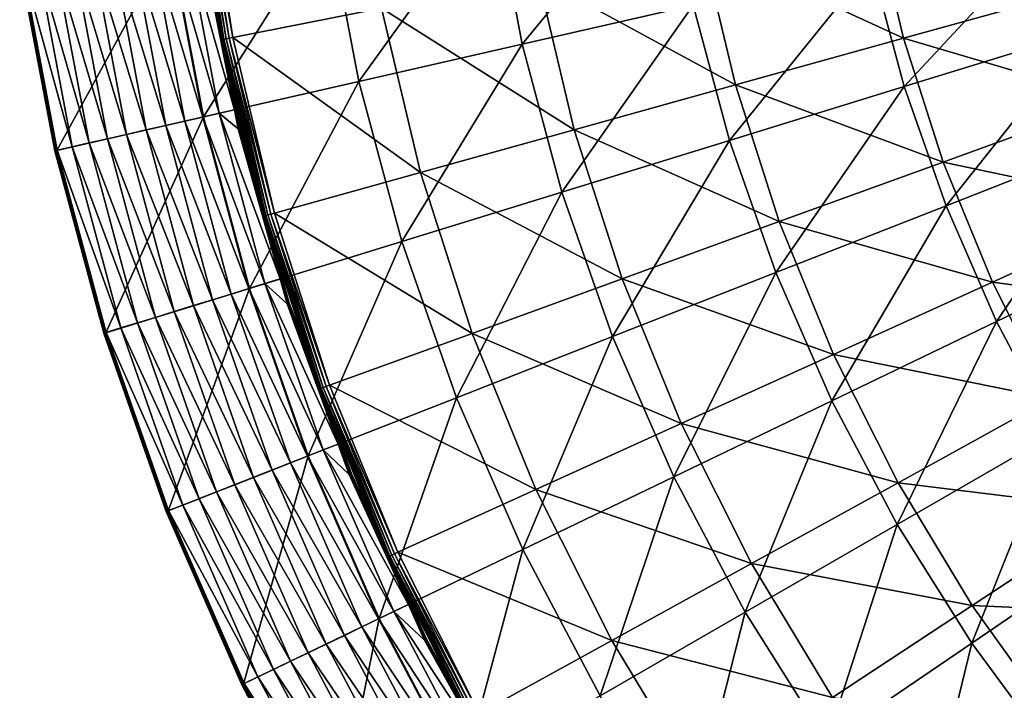
# Model space of a CAD drawing. Extents: x -60 to 60, y -150 to 0.
# Drawn here: x -59 to -36, y -117 to -101 of the extents above; entities that cross this region are included whole.
import ezdxf

# ---------------------------------------------------------------- set-up
doc = ezdxf.new("R2010")
doc.units = 0
doc.layers.add('L5', color=7, linetype='CONTINUOUS')

msp = doc.modelspace()

# ---------------------------------------------------------------- linework, layer by layer
at = {"layer": 'L5', "color": 255}
for points in [[(-55.12055, -96.94267, 38.73054), (-55.13443, -96.94429, 38.87296), (-54.45554, -101.1947, 38.73054)], [(-55.13443, -96.94429, 38.87296), (-54.46925, -101.1974, 38.87296), (-54.45554, -101.1947, 38.73054)], [(-54.85732, -99.07953, 39.42334), (-54.46925, -101.1974, 38.87296), (-55.13443, -96.94429, 38.87296)], [(-55.12055, -96.94267, 38.73054), (-54.42203, -101.1881, 38.59158), (-55.08663, -96.93871, 38.59158)], [(-54.45554, -101.1947, 38.73054), (-54.42203, -101.1881, 38.59158), (-55.12055, -96.94267, 38.73054)], [(-55.08663, -96.93871, 38.59158), (-54.36939, -101.1778, 38.45891), (-55.03335, -96.93248, 38.45891)], [(-54.42203, -101.1881, 38.59158), (-54.36939, -101.1778, 38.45891), (-55.08663, -96.93871, 38.59158)], [(-55.03335, -96.93248, 38.45891), (-54.29871, -101.1639, 38.33526), (-54.9618, -96.92411, 38.33526)], [(-54.36939, -101.1778, 38.45891), (-54.29871, -101.1639, 38.33526), (-55.03335, -96.93248, 38.45891)], [(-54.9618, -96.92411, 38.33526), (-54.21144, -101.1468, 38.22315), (-54.87347, -96.91379, 38.22315)], [(-54.29871, -101.1639, 38.33526), (-54.21144, -101.1468, 38.22315), (-54.9618, -96.92411, 38.33526)], [(-54.87347, -96.91379, 38.22315), (-54.21144, -101.1468, 38.22315), (-50.68634, -100.4545, 34.50987)], [(-43.91117, -97.11854, 24.6183), (-47.34944, -101.3072, 27.98819), (-48.02466, -97.73856, 27.98819)], [(-43.29378, -100.3815, 24.6183), (-47.34944, -101.3072, 27.98819), (-43.91117, -97.11854, 24.6183)], [(-48.02466, -97.73856, 27.98819), (-51.22346, -102.1914, 31.57587), (-51.95393, -98.3308, 31.57587)], [(-47.34944, -101.3072, 27.98819), (-51.22346, -102.1914, 31.57587), (-48.02466, -97.73856, 27.98819)], [(-39.02253, -98.16378, 24.58499), (-43.08116, -98.96086, 27.68116), (-38.3113, -101.1647, 24.58499)], [(-39.02253, -98.16378, 24.58499), (-38.3113, -101.1647, 24.58499), (-34.17389, -100.013, 21.71281)], [(-51.95393, -98.3308, 31.57587), (-54.90474, -103.0317, 35.37108), (-55.68771, -98.89357, 35.37108)], [(-51.22346, -102.1914, 31.57587), (-54.90474, -103.0317, 35.37108), (-51.95393, -98.3308, 31.57587)], [(-34.68454, -98.41652, 18.56991), (-38.2925, -102.3117, 21.47588), (-39.06811, -99.41704, 21.47588)], [(-33.99595, -100.9864, 18.56991), (-38.2925, -102.3117, 21.47588), (-34.68454, -98.41652, 18.56991)], [(-55.68771, -98.89357, 35.37108), (-58.38273, -103.8255, 39.36291), (-59.21529, -99.42527, 39.36291)], [(-54.90474, -103.0317, 35.37108), (-58.38273, -103.8255, 39.36291), (-55.68771, -98.89357, 35.37108)], [(-56.59348, -99.03009, 40.4526), (-55.34707, -103.1326, 40.33072), (-56.13635, -98.9612, 40.33072)], [(-56.13635, -98.9612, 40.33072), (-54.92097, -103.0354, 40.13694), (-55.70417, -98.89605, 40.13694)], [(-56.13635, -98.9612, 40.33072), (-55.34707, -103.1326, 40.33072), (-54.92097, -103.0354, 40.13694)], [(-55.70417, -98.89605, 40.13694), (-54.53029, -102.9462, 39.8762), (-55.30791, -98.83633, 39.8762)], [(-55.70417, -98.89605, 40.13694), (-54.92097, -103.0354, 40.13694), (-54.53029, -102.9462, 39.8762)], [(-55.30791, -98.83633, 39.8762), (-54.53029, -102.9462, 39.8762), (-54.16925, -102.8643, 39.55511)], [(-55.30791, -98.83633, 39.8762), (-54.16925, -102.8643, 39.55511), (-54.9109, -99.08791, 39.55511)], [(-43.08116, -98.96086, 27.68116), (-46.97276, -99.72515, 30.99256), (-42.29596, -102.2739, 27.68116)], [(-43.08116, -98.96086, 27.68116), (-42.29596, -102.2739, 27.68116), (-38.3113, -101.1647, 24.58499)], [(-57.9971, -99.24166, 40.36548), (-56.72687, -103.4475, 40.47021), (-57.53582, -99.17213, 40.47021)], [(-57.53582, -99.17213, 40.47021), (-56.26164, -103.3414, 40.49949), (-57.06396, -99.10101, 40.49949)], [(-57.53582, -99.17213, 40.47021), (-56.72687, -103.4475, 40.47021), (-56.26164, -103.3414, 40.49949)], [(-57.06396, -99.10101, 40.49949), (-55.79778, -103.2355, 40.4526), (-56.59348, -99.03009, 40.4526)], [(-57.06396, -99.10101, 40.49949), (-56.26164, -103.3414, 40.49949), (-55.79778, -103.2355, 40.4526)], [(-56.59348, -99.03009, 40.4526), (-55.79778, -103.2355, 40.4526), (-55.34707, -103.1326, 40.33072)], [(-54.9109, -99.08791, 39.55511), (-54.16925, -102.8643, 39.55511), (-54.89278, -99.08508, 39.53251)], [(-54.87809, -99.08278, 39.50748), (-54.89278, -99.08508, 39.53251), (-54.04796, -103.3096, 39.50748)], [(-54.89278, -99.08508, 39.53251), (-54.16925, -102.8643, 39.55511), (-54.06243, -103.313, 39.53251)], [(-54.89278, -99.08508, 39.53251), (-54.06243, -103.313, 39.53251), (-54.04796, -103.3096, 39.50748)], [(-54.86714, -99.08106, 39.48056), (-54.87809, -99.08278, 39.50748), (-54.03718, -103.307, 39.48056)], [(-54.87809, -99.08278, 39.50748), (-54.04796, -103.3096, 39.50748), (-54.03718, -103.307, 39.48056)], [(-54.86017, -99.07997, 39.45231), (-54.86714, -99.08106, 39.48056), (-54.03032, -103.3054, 39.45231)], [(-54.86714, -99.08106, 39.48056), (-54.03718, -103.307, 39.48056), (-54.03032, -103.3054, 39.45231)], [(-54.1585, -102.6378, 39.42334), (-54.85732, -99.07953, 39.42334), (-54.86017, -99.07997, 39.45231)], [(-54.86017, -99.07997, 39.45231), (-54.03032, -103.3054, 39.45231), (-54.1585, -102.6378, 39.42334)], [(-54.1585, -102.6378, 39.42334), (-54.46925, -101.1974, 38.87296), (-54.85732, -99.07953, 39.42334)], [(-59.26198, -99.4323, 39.48445), (-59.258, -99.43171, 39.45153), (-58.42876, -103.836, 39.48445)], [(-59.26052, -99.43209, 39.51759), (-59.26198, -99.4323, 39.48445), (-58.42732, -103.8357, 39.51759)], [(-58.42732, -103.8357, 39.51759), (-59.26198, -99.4323, 39.48445), (-58.42876, -103.836, 39.48445)], [(-59.25366, -99.43105, 39.55002), (-59.26052, -99.43209, 39.51759), (-58.42056, -103.8341, 39.55002)], [(-58.42056, -103.8341, 39.55002), (-59.26052, -99.43209, 39.51759), (-58.42732, -103.8357, 39.51759)], [(-59.258, -99.43171, 39.45153), (-59.2487, -99.43031, 39.41973), (-58.42484, -103.8351, 39.45153)], [(-58.42876, -103.836, 39.48445), (-59.258, -99.43171, 39.45153), (-58.42484, -103.8351, 39.45153)], [(-59.2416, -99.42923, 39.58086), (-59.25366, -99.43105, 39.55002), (-58.40867, -103.8314, 39.58086)], [(-58.40867, -103.8314, 39.58086), (-59.25366, -99.43105, 39.55002), (-58.42056, -103.8341, 39.55002)], [(-59.2487, -99.43031, 39.41973), (-59.23434, -99.42814, 39.38992), (-58.41567, -103.833, 39.41973)], [(-58.42484, -103.8351, 39.45153), (-59.2487, -99.43031, 39.41973), (-58.41567, -103.833, 39.41973)], [(-59.22467, -99.42668, 39.60926), (-59.2416, -99.42923, 39.58086), (-58.39197, -103.8276, 39.60926)], [(-58.39197, -103.8276, 39.60926), (-59.2416, -99.42923, 39.58086), (-58.40867, -103.8314, 39.58086)], [(-59.23434, -99.42814, 39.38992), (-59.21529, -99.42527, 39.36291), (-58.4015, -103.8298, 39.38992)], [(-58.41567, -103.833, 39.41973), (-59.23434, -99.42814, 39.38992), (-58.4015, -103.8298, 39.38992)], [(-59.20333, -99.42347, 39.63444), (-59.22467, -99.42668, 39.60926), (-58.37093, -103.8228, 39.63444)], [(-58.37093, -103.8228, 39.63444), (-59.22467, -99.42668, 39.60926), (-58.39197, -103.8276, 39.60926)], [(-58.4015, -103.8298, 39.38992), (-59.21529, -99.42527, 39.36291), (-58.38273, -103.8255, 39.36291)], [(-59.20333, -99.42347, 39.63444), (-58.01426, -103.7414, 39.94223), (-58.84157, -99.36894, 39.94223)], [(-59.20333, -99.42347, 39.63444), (-58.37093, -103.8228, 39.63444), (-58.01426, -103.7414, 39.94223)], [(-58.84157, -99.36894, 39.94223), (-57.61445, -103.6501, 40.18799), (-58.43606, -99.30782, 40.18799)], [(-58.84157, -99.36894, 39.94223), (-58.01426, -103.7414, 39.94223), (-57.61445, -103.6501, 40.18799)], [(-58.43606, -99.30782, 40.18799), (-57.18166, -103.5513, 40.36548), (-57.9971, -99.24166, 40.36548)], [(-58.43606, -99.30782, 40.18799), (-57.61445, -103.6501, 40.18799), (-57.18166, -103.5513, 40.36548)], [(-57.9971, -99.24166, 40.36548), (-57.18166, -103.5513, 40.36548), (-56.72687, -103.4475, 40.47021)], [(-39.06811, -99.41704, 21.47588), (-42.43428, -103.5892, 24.6183), (-43.29378, -100.3815, 24.6183)], [(-38.2925, -102.3117, 21.47588), (-42.43428, -103.5892, 24.6183), (-39.06811, -99.41704, 21.47588)], [(-46.97276, -99.72515, 30.99256), (-50.68634, -100.4545, 34.50987), (-46.11663, -103.3374, 30.99256)], [(-46.97276, -99.72515, 30.99256), (-46.11663, -103.3374, 30.99256), (-42.29596, -102.2739, 27.68116)], [(-34.17389, -100.013, 21.71281), (-38.3113, -101.1647, 24.58499), (-33.33395, -102.6326, 21.71281)], [(-50.68634, -100.4545, 34.50987), (-54.21144, -101.1468, 38.22315), (-49.76253, -104.3523, 34.50987)], [(-50.68634, -100.4545, 34.50987), (-49.76253, -104.3523, 34.50987), (-46.11663, -103.3374, 30.99256)], [(-43.29378, -100.3815, 24.6183), (-46.40942, -104.8154, 27.98819), (-47.34944, -101.3072, 27.98819)], [(-42.43428, -103.5892, 24.6183), (-46.40942, -104.8154, 27.98819), (-43.29378, -100.3815, 24.6183)], [(-33.99595, -100.9864, 18.56991), (-37.30274, -105.1402, 21.47588), (-38.2925, -102.3117, 21.47588)], [(-33.11725, -103.4976, 18.56991), (-37.30274, -105.1402, 21.47588), (-33.99595, -100.9864, 18.56991)], [(-54.45554, -101.1947, 38.73054), (-54.46925, -101.1974, 38.87296), (-54.12966, -102.6303, 38.87296)], [(-54.1585, -102.6378, 39.42334), (-54.12966, -102.6303, 38.87296), (-54.46925, -101.1974, 38.87296)], [(-54.45554, -101.1947, 38.73054), (-53.43013, -105.3733, 38.59158), (-54.42203, -101.1881, 38.59158)], [(-54.45554, -101.1947, 38.73054), (-54.12966, -102.6303, 38.87296), (-53.46303, -105.3824, 38.73054)], [(-53.46303, -105.3824, 38.73054), (-53.43013, -105.3733, 38.59158), (-54.45554, -101.1947, 38.73054)], [(-54.42203, -101.1881, 38.59158), (-53.37845, -105.3589, 38.45891), (-54.36939, -101.1778, 38.45891)], [(-53.43013, -105.3733, 38.59158), (-53.37845, -105.3589, 38.45891), (-54.42203, -101.1881, 38.59158)], [(-54.36939, -101.1778, 38.45891), (-53.30906, -105.3396, 38.33526), (-54.29871, -101.1639, 38.33526)], [(-53.37845, -105.3589, 38.45891), (-53.30906, -105.3396, 38.33526), (-54.36939, -101.1778, 38.45891)], [(-54.29871, -101.1639, 38.33526), (-53.22338, -105.3157, 38.22315), (-54.21144, -101.1468, 38.22315)], [(-53.30906, -105.3396, 38.33526), (-53.22338, -105.3157, 38.22315), (-54.29871, -101.1639, 38.33526)], [(-53.22338, -105.3157, 38.22315), (-49.76253, -104.3523, 34.50987), (-54.21144, -101.1468, 38.22315)], [(-38.3113, -101.1647, 24.58499), (-42.29596, -102.2739, 27.68116), (-37.36966, -104.1014, 24.58499)], [(-38.3113, -101.1647, 24.58499), (-37.36966, -104.1014, 24.58499), (-33.33395, -102.6326, 21.71281)], [(-47.34944, -101.3072, 27.98819), (-50.20653, -105.9867, 31.57587), (-51.22346, -102.1914, 31.57587)], [(-46.40942, -104.8154, 27.98819), (-50.20653, -105.9867, 31.57587), (-47.34944, -101.3072, 27.98819)], [(-51.22346, -102.1914, 31.57587), (-53.81472, -107.0996, 35.37108), (-54.90474, -103.0317, 35.37108)], [(-50.20653, -105.9867, 31.57587), (-53.81472, -107.0996, 35.37108), (-51.22346, -102.1914, 31.57587)], [(-42.29596, -102.2739, 27.68116), (-46.11663, -103.3374, 30.99256), (-41.25639, -105.5161, 27.68116)], [(-38.2925, -102.3117, 21.47588), (-41.33746, -106.7238, 24.6183), (-42.43428, -103.5892, 24.6183)], [(-42.29596, -102.2739, 27.68116), (-41.25639, -105.5161, 27.68116), (-37.36966, -104.1014, 24.58499)], [(-37.30274, -105.1402, 21.47588), (-41.33746, -106.7238, 24.6183), (-38.2925, -102.3117, 21.47588)], [(-53.47649, -105.3862, 38.87296), (-54.12966, -102.6303, 38.87296), (-54.1585, -102.6378, 39.42334)], [(-54.02752, -103.3048, 39.42334), (-53.47649, -105.3862, 38.87296), (-54.1585, -102.6378, 39.42334)], [(-54.1585, -102.6378, 39.42334), (-54.03032, -103.3054, 39.45231), (-54.02752, -103.3048, 39.42334)], [(-54.12966, -102.6303, 38.87296), (-53.47649, -105.3862, 38.87296), (-53.46303, -105.3824, 38.73054)], [(-33.33395, -102.6326, 21.71281), (-37.36966, -104.1014, 24.58499), (-32.29353, -105.1792, 21.71281)], [(-54.08029, -103.3173, 39.55511), (-54.16925, -102.8643, 39.55511), (-54.53029, -102.9462, 39.8762)], [(-54.16925, -102.8643, 39.55511), (-54.08029, -103.3173, 39.55511), (-54.06243, -103.313, 39.53251)], [(-54.90474, -103.0317, 35.37108), (-57.22366, -108.1512, 39.36291), (-58.38273, -103.8255, 39.36291)], [(-53.81472, -107.0996, 35.37108), (-57.22366, -108.1512, 39.36291), (-54.90474, -103.0317, 35.37108)], [(-55.79778, -103.2355, 40.4526), (-54.24828, -107.2334, 40.33072), (-55.34707, -103.1326, 40.33072)], [(-55.34707, -103.1326, 40.33072), (-53.83063, -107.1045, 40.13694), (-54.92097, -103.0354, 40.13694)], [(-55.34707, -103.1326, 40.33072), (-54.24828, -107.2334, 40.33072), (-53.83063, -107.1045, 40.13694)], [(-54.92097, -103.0354, 40.13694), (-53.4477, -106.9864, 39.8762), (-54.53029, -102.9462, 39.8762)], [(-54.92097, -103.0354, 40.13694), (-53.83063, -107.1045, 40.13694), (-53.4477, -106.9864, 39.8762)], [(-54.53029, -102.9462, 39.8762), (-53.4477, -106.9864, 39.8762), (-53.0895, -106.8765, 39.55511)], [(-54.53029, -102.9462, 39.8762), (-53.0895, -106.8765, 39.55511), (-54.08029, -103.3173, 39.55511)], [(-56.72687, -103.4475, 40.47021), (-55.14469, -107.5099, 40.49949), (-56.26164, -103.3414, 40.49949)], [(-56.26164, -103.3414, 40.49949), (-54.69004, -107.3696, 40.4526), (-55.79778, -103.2355, 40.4526)], [(-56.26164, -103.3414, 40.49949), (-55.14469, -107.5099, 40.49949), (-54.69004, -107.3696, 40.4526)], [(-55.79778, -103.2355, 40.4526), (-54.69004, -107.3696, 40.4526), (-54.24828, -107.2334, 40.33072)], [(-54.08029, -103.3173, 39.55511), (-53.0895, -106.8765, 39.55511), (-54.06243, -103.313, 39.53251)], [(-54.04796, -103.3096, 39.50748), (-54.06243, -103.313, 39.53251), (-52.89279, -107.4594, 39.50748)], [(-54.06243, -103.313, 39.53251), (-53.0895, -106.8765, 39.55511), (-52.90695, -107.4639, 39.53251)], [(-54.06243, -103.313, 39.53251), (-52.90695, -107.4639, 39.53251), (-52.89279, -107.4594, 39.50748)], [(-54.03718, -103.307, 39.48056), (-54.04796, -103.3096, 39.50748), (-52.88224, -107.456, 39.48056)], [(-54.04796, -103.3096, 39.50748), (-52.89279, -107.4594, 39.50748), (-52.88224, -107.456, 39.48056)], [(-54.03032, -103.3054, 39.45231), (-54.03718, -103.307, 39.48056), (-52.87552, -107.4539, 39.45231)], [(-54.03718, -103.307, 39.48056), (-52.88224, -107.456, 39.48056), (-52.87552, -107.4539, 39.45231)], [(-52.87278, -107.453, 39.42334), (-54.02752, -103.3048, 39.42334), (-54.03032, -103.3054, 39.45231)], [(-54.03032, -103.3054, 39.45231), (-52.87552, -107.4539, 39.45231), (-52.87278, -107.453, 39.42334)], [(-52.87278, -107.453, 39.42334), (-53.47649, -105.3862, 38.87296), (-54.02752, -103.3048, 39.42334)], [(-46.11663, -103.3374, 30.99256), (-49.76253, -104.3523, 34.50987), (-44.98315, -106.8725, 30.99256)], [(-46.11663, -103.3374, 30.99256), (-44.98315, -106.8725, 30.99256), (-41.25639, -105.5161, 27.68116)], [(-57.61445, -103.6501, 40.18799), (-56.04644, -107.788, 40.36548), (-57.18166, -103.5513, 40.36548)], [(-57.18166, -103.5513, 40.36548), (-55.60068, -107.6505, 40.47021), (-56.72687, -103.4475, 40.47021)], [(-57.18166, -103.5513, 40.36548), (-56.04644, -107.788, 40.36548), (-55.60068, -107.6505, 40.47021)], [(-56.72687, -103.4475, 40.47021), (-55.60068, -107.6505, 40.47021), (-55.14469, -107.5099, 40.49949)], [(-42.43428, -103.5892, 24.6183), (-45.20985, -108.2436, 27.98819), (-46.40942, -104.8154, 27.98819)], [(-41.33746, -106.7238, 24.6183), (-45.20985, -108.2436, 27.98819), (-42.43428, -103.5892, 24.6183)], [(-33.11725, -103.4976, 18.56991), (-36.10436, -107.8869, 21.47588), (-37.30274, -105.1402, 21.47588)], [(-32.05334, -105.9361, 18.56991), (-36.10436, -107.8869, 21.47588), (-33.11725, -103.4976, 18.56991)], [(-58.42876, -103.836, 39.48445), (-58.42484, -103.8351, 39.45153), (-57.26878, -108.1651, 39.48445)], [(-58.42732, -103.8357, 39.51759), (-58.42876, -103.836, 39.48445), (-57.26737, -108.1646, 39.51759)], [(-57.26737, -108.1646, 39.51759), (-58.42876, -103.836, 39.48445), (-57.26878, -108.1651, 39.48445)], [(-58.42056, -103.8341, 39.55002), (-58.42732, -103.8357, 39.51759), (-57.26074, -108.1626, 39.55002)], [(-57.26074, -108.1626, 39.55002), (-58.42732, -103.8357, 39.51759), (-57.26737, -108.1646, 39.51759)], [(-58.42484, -103.8351, 39.45153), (-58.41567, -103.833, 39.41973), (-57.26494, -108.1639, 39.45153)], [(-57.26878, -108.1651, 39.48445), (-58.42484, -103.8351, 39.45153), (-57.26494, -108.1639, 39.45153)], [(-58.40867, -103.8314, 39.58086), (-58.42056, -103.8341, 39.55002), (-57.24909, -108.159, 39.58086)], [(-57.24909, -108.159, 39.58086), (-58.42056, -103.8341, 39.55002), (-57.26074, -108.1626, 39.55002)], [(-58.41567, -103.833, 39.41973), (-58.4015, -103.8298, 39.38992), (-57.25595, -108.1611, 39.41973)], [(-57.26494, -108.1639, 39.45153), (-58.41567, -103.833, 39.41973), (-57.25595, -108.1611, 39.41973)], [(-58.39197, -103.8276, 39.60926), (-58.40867, -103.8314, 39.58086), (-57.23273, -108.154, 39.60926)], [(-57.23273, -108.154, 39.60926), (-58.40867, -103.8314, 39.58086), (-57.24909, -108.159, 39.58086)], [(-58.4015, -103.8298, 39.38992), (-58.38273, -103.8255, 39.36291), (-57.24207, -108.1568, 39.38992)], [(-57.25595, -108.1611, 39.41973), (-58.4015, -103.8298, 39.38992), (-57.24207, -108.1568, 39.38992)], [(-58.37093, -103.8228, 39.63444), (-58.39197, -103.8276, 39.60926), (-57.2121, -108.1476, 39.63444)], [(-57.2121, -108.1476, 39.63444), (-58.39197, -103.8276, 39.60926), (-57.23273, -108.154, 39.60926)], [(-57.24207, -108.1568, 39.38992), (-58.38273, -103.8255, 39.36291), (-57.22366, -108.1512, 39.36291)], [(-58.37093, -103.8228, 39.63444), (-56.86251, -108.0398, 39.94223), (-58.01426, -103.7414, 39.94223)], [(-58.37093, -103.8228, 39.63444), (-57.2121, -108.1476, 39.63444), (-56.86251, -108.0398, 39.94223)], [(-58.01426, -103.7414, 39.94223), (-56.47064, -107.9189, 40.18799), (-57.61445, -103.6501, 40.18799)], [(-58.01426, -103.7414, 39.94223), (-56.86251, -108.0398, 39.94223), (-56.47064, -107.9189, 40.18799)], [(-57.61445, -103.6501, 40.18799), (-56.47064, -107.9189, 40.18799), (-56.04644, -107.788, 40.36548)], [(-37.36966, -104.1014, 24.58499), (-41.25639, -105.5161, 27.68116), (-36.20328, -106.9564, 24.58499)], [(-37.36966, -104.1014, 24.58499), (-36.20328, -106.9564, 24.58499), (-32.29353, -105.1792, 21.71281)], [(-48.53944, -108.1669, 34.50987), (-49.76253, -104.3523, 34.50987), (-53.22338, -105.3157, 38.22315)], [(-48.53944, -108.1669, 34.50987), (-44.98315, -106.8725, 30.99256), (-49.76253, -104.3523, 34.50987)], [(-46.40942, -104.8154, 27.98819), (-48.90882, -109.6953, 31.57587), (-50.20653, -105.9867, 31.57587)], [(-45.20985, -108.2436, 27.98819), (-48.90882, -109.6953, 31.57587), (-46.40942, -104.8154, 27.98819)], [(-37.30274, -105.1402, 21.47588), (-40.00947, -109.7675, 24.6183), (-41.33746, -106.7238, 24.6183)], [(-36.10436, -107.8869, 21.47588), (-40.00947, -109.7675, 24.6183), (-37.30274, -105.1402, 21.47588)], [(-32.29353, -105.1792, 21.71281), (-36.20328, -106.9564, 24.58499), (-31.05889, -107.6376, 21.71281)], [(-53.46303, -105.3824, 38.73054), (-53.47649, -105.3862, 38.87296), (-52.47336, -108.5148, 38.87296)], [(-52.87278, -107.453, 39.42334), (-52.47336, -108.5148, 38.87296), (-53.47649, -105.3862, 38.87296)], [(-53.46303, -105.3824, 38.73054), (-52.11689, -109.469, 38.59158), (-53.43013, -105.3733, 38.59158)], [(-53.46303, -105.3824, 38.73054), (-52.47336, -108.5148, 38.87296), (-52.14899, -109.4807, 38.73054)], [(-52.14899, -109.4807, 38.73054), (-52.11689, -109.469, 38.59158), (-53.46303, -105.3824, 38.73054)], [(-53.43013, -105.3733, 38.59158), (-52.06649, -109.4507, 38.45891), (-53.37845, -105.3589, 38.45891)], [(-52.11689, -109.469, 38.59158), (-52.06649, -109.4507, 38.45891), (-53.43013, -105.3733, 38.59158)], [(-53.37845, -105.3589, 38.45891), (-51.9988, -109.426, 38.33526), (-53.30906, -105.3396, 38.33526)], [(-52.06649, -109.4507, 38.45891), (-51.9988, -109.426, 38.33526), (-53.37845, -105.3589, 38.45891)], [(-53.30906, -105.3396, 38.33526), (-51.91522, -109.3956, 38.22315), (-53.22338, -105.3157, 38.22315)], [(-51.9988, -109.426, 38.33526), (-51.91522, -109.3956, 38.22315), (-53.30906, -105.3396, 38.33526)], [(-53.22338, -105.3157, 38.22315), (-51.91522, -109.3956, 38.22315), (-48.53944, -108.1669, 34.50987)], [(-41.25639, -105.5161, 27.68116), (-44.98315, -106.8725, 30.99256), (-39.9687, -108.668, 27.68116)], [(-41.25639, -105.5161, 27.68116), (-39.9687, -108.668, 27.68116), (-36.20328, -106.9564, 24.58499)], [(-32.05334, -105.9361, 18.56991), (-34.70408, -110.5364, 21.47588), (-36.10436, -107.8869, 21.47588)], [(-50.20653, -105.9867, 31.57587), (-52.42375, -111.0748, 35.37108), (-53.81472, -107.0996, 35.37108)], [(-48.90882, -109.6953, 31.57587), (-52.42375, -111.0748, 35.37108), (-50.20653, -105.9867, 31.57587)], [(-52.92442, -107.4695, 39.55511), (-53.0895, -106.8765, 39.55511), (-53.4477, -106.9864, 39.8762)], [(-53.0895, -106.8765, 39.55511), (-52.92442, -107.4695, 39.55511), (-52.90695, -107.4639, 39.53251)], [(-43.57914, -110.3091, 30.99256), (-44.98315, -106.8725, 30.99256), (-48.53944, -108.1669, 34.50987)], [(-41.33746, -106.7238, 24.6183), (-43.75746, -111.5725, 27.98819), (-45.20985, -108.2436, 27.98819)], [(-43.57914, -110.3091, 30.99256), (-39.9687, -108.668, 27.68116), (-44.98315, -106.8725, 30.99256)], [(-40.00947, -109.7675, 24.6183), (-43.75746, -111.5725, 27.98819), (-41.33746, -106.7238, 24.6183)], [(-53.81472, -107.0996, 35.37108), (-55.74458, -112.3781, 39.36291), (-57.22366, -108.1512, 39.36291)], [(-52.42375, -111.0748, 35.37108), (-55.74458, -112.3781, 39.36291), (-53.81472, -107.0996, 35.37108)], [(-54.24828, -107.2334, 40.33072), (-52.43925, -111.0809, 40.13694), (-53.83063, -107.1045, 40.13694)], [(-53.83063, -107.1045, 40.13694), (-52.06622, -110.9345, 39.8762), (-53.4477, -106.9864, 39.8762)], [(-53.83063, -107.1045, 40.13694), (-52.43925, -111.0809, 40.13694), (-52.06622, -110.9345, 39.8762)], [(-53.4477, -106.9864, 39.8762), (-52.06622, -110.9345, 39.8762), (-51.71344, -110.7967, 39.55511)], [(-53.4477, -106.9864, 39.8762), (-51.71344, -110.7967, 39.55511), (-52.92442, -107.4695, 39.55511)], [(-36.20328, -106.9564, 24.58499), (-39.9687, -108.668, 27.68116), (-34.81917, -109.7124, 24.58499)], [(-36.20328, -106.9564, 24.58499), (-34.81917, -109.7124, 24.58499), (-31.05889, -107.6376, 21.71281)], [(-55.14469, -107.5099, 40.49949), (-53.27644, -111.4095, 40.4526), (-54.69004, -107.3696, 40.4526)], [(-54.69004, -107.3696, 40.4526), (-52.8461, -111.2406, 40.33072), (-54.24828, -107.2334, 40.33072)], [(-54.69004, -107.3696, 40.4526), (-53.27644, -111.4095, 40.4526), (-52.8461, -111.2406, 40.33072)], [(-54.24828, -107.2334, 40.33072), (-52.8461, -111.2406, 40.33072), (-52.43925, -111.0809, 40.13694)], [(-55.60068, -107.6505, 40.47021), (-53.71934, -111.5833, 40.49949), (-55.14469, -107.5099, 40.49949)], [(-55.14469, -107.5099, 40.49949), (-53.71934, -111.5833, 40.49949), (-53.27644, -111.4095, 40.4526)], [(-52.92442, -107.4695, 39.55511), (-51.71344, -110.7967, 39.55511), (-52.90695, -107.4639, 39.53251)], [(-52.89279, -107.4594, 39.50748), (-52.90695, -107.4639, 39.53251), (-51.41952, -111.5072, 39.50748)], [(-52.90695, -107.4639, 39.53251), (-51.71344, -110.7967, 39.55511), (-51.43328, -111.5128, 39.53251)], [(-52.90695, -107.4639, 39.53251), (-51.43328, -111.5128, 39.53251), (-51.41952, -111.5072, 39.50748)], [(-52.88224, -107.456, 39.48056), (-52.89279, -107.4594, 39.50748), (-51.40926, -111.503, 39.48056)], [(-52.89279, -107.4594, 39.50748), (-51.41952, -111.5072, 39.50748), (-51.40926, -111.503, 39.48056)], [(-52.87552, -107.4539, 39.45231), (-52.88224, -107.456, 39.48056), (-51.40273, -111.5003, 39.45231)], [(-52.88224, -107.456, 39.48056), (-51.40926, -111.503, 39.48056), (-51.40273, -111.5003, 39.45231)], [(-52.87278, -107.453, 39.42334), (-52.87552, -107.4539, 39.45231), (-52.48529, -108.5176, 39.42334)], [(-52.87552, -107.4539, 39.45231), (-51.40273, -111.5003, 39.45231), (-52.48529, -108.5176, 39.42334)], [(-52.48529, -108.5176, 39.42334), (-52.47336, -108.5148, 38.87296), (-52.87278, -107.453, 39.42334)], [(-56.47064, -107.9189, 40.18799), (-54.59778, -111.9281, 40.36548), (-56.04644, -107.788, 40.36548)], [(-56.04644, -107.788, 40.36548), (-54.16355, -111.7576, 40.47021), (-55.60068, -107.6505, 40.47021)], [(-56.04644, -107.788, 40.36548), (-54.59778, -111.9281, 40.36548), (-54.16355, -111.7576, 40.47021)], [(-55.60068, -107.6505, 40.47021), (-54.16355, -111.7576, 40.47021), (-53.71934, -111.5833, 40.49949)], [(-57.2121, -108.1476, 39.63444), (-55.39276, -112.2401, 39.94223), (-56.86251, -108.0398, 39.94223)], [(-56.86251, -108.0398, 39.94223), (-55.01102, -112.0902, 40.18799), (-56.47064, -107.9189, 40.18799)], [(-56.86251, -108.0398, 39.94223), (-55.39276, -112.2401, 39.94223), (-55.01102, -112.0902, 40.18799)], [(-56.47064, -107.9189, 40.18799), (-55.01102, -112.0902, 40.18799), (-54.59778, -111.9281, 40.36548)], [(-36.10436, -107.8869, 21.47588), (-38.45773, -112.7036, 24.6183), (-40.00947, -109.7675, 24.6183)], [(-34.70408, -110.5364, 21.47588), (-38.45773, -112.7036, 24.6183), (-36.10436, -107.8869, 21.47588)], [(-57.26878, -108.1651, 39.48445), (-57.26494, -108.1639, 39.45153), (-55.78853, -112.3954, 39.48445)], [(-57.26737, -108.1646, 39.51759), (-57.26878, -108.1651, 39.48445), (-55.78715, -112.3948, 39.51759)], [(-55.78715, -112.3948, 39.51759), (-57.26878, -108.1651, 39.48445), (-55.78853, -112.3954, 39.48445)], [(-57.26074, -108.1626, 39.55002), (-57.26737, -108.1646, 39.51759), (-55.7807, -112.3923, 39.55002)], [(-55.7807, -112.3923, 39.55002), (-57.26737, -108.1646, 39.51759), (-55.78715, -112.3948, 39.51759)], [(-57.26494, -108.1639, 39.45153), (-57.25595, -108.1611, 39.41973), (-55.78479, -112.3939, 39.45153)], [(-55.78853, -112.3954, 39.48445), (-57.26494, -108.1639, 39.45153), (-55.78479, -112.3939, 39.45153)], [(-57.24909, -108.159, 39.58086), (-57.26074, -108.1626, 39.55002), (-55.76935, -112.3879, 39.58086)], [(-55.76935, -112.3879, 39.58086), (-57.26074, -108.1626, 39.55002), (-55.7807, -112.3923, 39.55002)], [(-57.25595, -108.1611, 39.41973), (-57.24207, -108.1568, 39.38992), (-55.77603, -112.3905, 39.41973)], [(-55.78479, -112.3939, 39.45153), (-57.25595, -108.1611, 39.41973), (-55.77603, -112.3905, 39.41973)], [(-57.23273, -108.154, 39.60926), (-57.24909, -108.159, 39.58086), (-55.75341, -112.3816, 39.60926)], [(-55.75341, -112.3816, 39.60926), (-57.24909, -108.159, 39.58086), (-55.76935, -112.3879, 39.58086)], [(-57.24207, -108.1568, 39.38992), (-57.22366, -108.1512, 39.36291), (-55.76251, -112.3852, 39.38992)], [(-55.77603, -112.3905, 39.41973), (-57.24207, -108.1568, 39.38992), (-55.76251, -112.3852, 39.38992)], [(-57.2121, -108.1476, 39.63444), (-57.23273, -108.154, 39.60926), (-55.73332, -112.3737, 39.63444)], [(-55.73332, -112.3737, 39.63444), (-57.23273, -108.154, 39.60926), (-55.75341, -112.3816, 39.60926)], [(-55.76251, -112.3852, 39.38992), (-57.22366, -108.1512, 39.36291), (-55.74458, -112.3781, 39.36291)], [(-57.2121, -108.1476, 39.63444), (-55.73332, -112.3737, 39.63444), (-55.39276, -112.2401, 39.94223)], [(-48.53944, -108.1669, 34.50987), (-51.91522, -109.3956, 38.22315), (-47.02443, -111.8752, 34.50987)], [(-45.20985, -108.2436, 27.98819), (-47.3376, -113.2966, 31.57587), (-48.90882, -109.6953, 31.57587)], [(-48.53944, -108.1669, 34.50987), (-47.02443, -111.8752, 34.50987), (-43.57914, -110.3091, 30.99256)], [(-43.75746, -111.5725, 27.98819), (-47.3376, -113.2966, 31.57587), (-45.20985, -108.2436, 27.98819)], [(-52.48529, -108.5176, 39.42334), (-52.16212, -109.4855, 38.87296), (-52.47336, -108.5148, 38.87296)], [(-51.40006, -111.4992, 39.42334), (-52.16212, -109.4855, 38.87296), (-52.48529, -108.5176, 39.42334)], [(-52.48529, -108.5176, 39.42334), (-51.40273, -111.5003, 39.45231), (-51.40006, -111.4992, 39.42334)], [(-52.14899, -109.4807, 38.73054), (-52.47336, -108.5148, 38.87296), (-52.16212, -109.4855, 38.87296)], [(-38.44062, -111.7106, 27.68116), (-39.9687, -108.668, 27.68116), (-43.57914, -110.3091, 30.99256)], [(-38.44062, -111.7106, 27.68116), (-34.81917, -109.7124, 24.58499), (-39.9687, -108.668, 27.68116)], [(-52.14899, -109.4807, 38.73054), (-50.49022, -113.4506, 38.59158), (-52.11689, -109.469, 38.59158)], [(-52.11689, -109.469, 38.59158), (-50.44138, -113.4284, 38.45891), (-52.06649, -109.4507, 38.45891)], [(-50.49022, -113.4506, 38.59158), (-50.44138, -113.4284, 38.45891), (-52.11689, -109.469, 38.59158)], [(-52.06649, -109.4507, 38.45891), (-50.37582, -113.3986, 38.33526), (-51.9988, -109.426, 38.33526)], [(-50.44138, -113.4284, 38.45891), (-50.37582, -113.3986, 38.33526), (-52.06649, -109.4507, 38.45891)], [(-51.9988, -109.426, 38.33526), (-50.29485, -113.3618, 38.22315), (-51.91522, -109.3956, 38.22315)], [(-50.37582, -113.3986, 38.33526), (-50.29485, -113.3618, 38.22315), (-51.9988, -109.426, 38.33526)], [(-51.91522, -109.3956, 38.22315), (-50.29485, -113.3618, 38.22315), (-47.02443, -111.8752, 34.50987)], [(-48.90882, -109.6953, 31.57587), (-50.73961, -114.9349, 35.37108), (-52.42375, -111.0748, 35.37108)], [(-52.14899, -109.4807, 38.73054), (-52.16212, -109.4855, 38.87296), (-50.52131, -113.4648, 38.73054)], [(-52.16212, -109.4855, 38.87296), (-50.53403, -113.4705, 38.87296), (-50.52131, -113.4648, 38.73054)], [(-51.40006, -111.4992, 39.42334), (-50.53403, -113.4705, 38.87296), (-52.16212, -109.4855, 38.87296)], [(-50.52131, -113.4648, 38.73054), (-50.49022, -113.4506, 38.59158), (-52.14899, -109.4807, 38.73054)], [(-47.3376, -113.2966, 31.57587), (-50.73961, -114.9349, 35.37108), (-48.90882, -109.6953, 31.57587)], [(-40.00947, -109.7675, 24.6183), (-42.06036, -114.7836, 27.98819), (-43.75746, -111.5725, 27.98819)], [(-38.45773, -112.7036, 24.6183), (-42.06036, -114.7836, 27.98819), (-40.00947, -109.7675, 24.6183)], [(-33.22565, -112.3529, 24.58499), (-34.81917, -109.7124, 24.58499), (-38.44062, -111.7106, 27.68116)], [(-43.57914, -110.3091, 30.99256), (-47.02443, -111.8752, 34.50987), (-41.91303, -113.6266, 30.99256)], [(-43.57914, -110.3091, 30.99256), (-41.91303, -113.6266, 30.99256), (-38.44062, -111.7106, 27.68116)], [(-34.70408, -110.5364, 21.47588), (-36.69092, -115.5154, 24.6183), (-38.45773, -112.7036, 24.6183)], [(-33.10972, -113.0738, 21.47588), (-36.69092, -115.5154, 24.6183), (-34.70408, -110.5364, 21.47588)], [(-51.45026, -111.5197, 39.55511), (-51.71344, -110.7967, 39.55511), (-52.06622, -110.9345, 39.8762)], [(-51.71344, -110.7967, 39.55511), (-51.45026, -111.5197, 39.55511), (-51.43328, -111.5128, 39.53251)], [(-52.42375, -111.0748, 35.37108), (-53.95375, -116.4828, 39.36291), (-55.74458, -112.3781, 39.36291)], [(-50.73961, -114.9349, 35.37108), (-53.95375, -116.4828, 39.36291), (-52.42375, -111.0748, 35.37108)], [(-52.8461, -111.2406, 40.33072), (-50.75461, -114.9421, 40.13694), (-52.43925, -111.0809, 40.13694)], [(-52.43925, -111.0809, 40.13694), (-50.39356, -114.7683, 39.8762), (-52.06622, -110.9345, 39.8762)], [(-52.43925, -111.0809, 40.13694), (-50.75461, -114.9421, 40.13694), (-50.39356, -114.7683, 39.8762)], [(-52.06622, -110.9345, 39.8762), (-50.39356, -114.7683, 39.8762), (-50.04879, -114.6029, 39.55511)], [(-52.06622, -110.9345, 39.8762), (-50.04879, -114.6029, 39.55511), (-51.45026, -111.5197, 39.55511)], [(-53.27644, -111.4095, 40.4526), (-51.14839, -115.1318, 40.33072), (-52.8461, -111.2406, 40.33072)], [(-52.8461, -111.2406, 40.33072), (-51.14839, -115.1318, 40.33072), (-50.75461, -114.9421, 40.13694)], [(-53.71934, -111.5833, 40.49949), (-51.5649, -115.3324, 40.4526), (-53.27644, -111.4095, 40.4526)], [(-53.27644, -111.4095, 40.4526), (-51.5649, -115.3324, 40.4526), (-51.14839, -115.1318, 40.33072)], [(-51.45026, -111.5197, 39.55511), (-50.04879, -114.6029, 39.55511), (-51.43328, -111.5128, 39.53251)], [(-51.41952, -111.5072, 39.50748), (-51.43328, -111.5128, 39.53251), (-49.63699, -115.4286, 39.50748)], [(-51.43328, -111.5128, 39.53251), (-50.04879, -114.6029, 39.55511), (-49.65029, -115.4353, 39.53251)], [(-51.43328, -111.5128, 39.53251), (-49.65029, -115.4353, 39.53251), (-49.63699, -115.4286, 39.50748)], [(-51.40926, -111.503, 39.48056), (-51.41952, -111.5072, 39.50748), (-49.6271, -115.4237, 39.48056)], [(-51.41952, -111.5072, 39.50748), (-49.63699, -115.4286, 39.50748), (-49.6271, -115.4237, 39.48056)], [(-51.40273, -111.5003, 39.45231), (-51.40926, -111.503, 39.48056), (-49.62079, -115.4205, 39.45231)], [(-51.40926, -111.503, 39.48056), (-49.6271, -115.4237, 39.48056), (-49.62079, -115.4205, 39.45231)], [(-50.18083, -114.1815, 39.42334), (-51.40006, -111.4992, 39.42334), (-51.40273, -111.5003, 39.45231)], [(-51.40273, -111.5003, 39.45231), (-49.62079, -115.4205, 39.45231), (-50.18083, -114.1815, 39.42334)], [(-50.18083, -114.1815, 39.42334), (-50.53403, -113.4705, 38.87296), (-51.40006, -111.4992, 39.42334)], [(-54.59778, -111.9281, 40.36548), (-52.42351, -115.7458, 40.47021), (-54.16355, -111.7576, 40.47021)], [(-54.16355, -111.7576, 40.47021), (-51.99357, -115.5388, 40.49949), (-53.71934, -111.5833, 40.49949)], [(-54.16355, -111.7576, 40.47021), (-52.42351, -115.7458, 40.47021), (-51.99357, -115.5388, 40.49949)], [(-53.71934, -111.5833, 40.49949), (-51.99357, -115.5388, 40.49949), (-51.5649, -115.3324, 40.4526)], [(-43.75746, -111.5725, 27.98819), (-45.50164, -116.7704, 31.57587), (-47.3376, -113.2966, 31.57587)], [(-42.06036, -114.7836, 27.98819), (-45.50164, -116.7704, 31.57587), (-43.75746, -111.5725, 27.98819)], [(-38.44062, -111.7106, 27.68116), (-41.91303, -113.6266, 30.99256), (-36.68137, -114.6257, 27.68116)], [(-38.44062, -111.7106, 27.68116), (-36.68137, -114.6257, 27.68116), (-33.22565, -112.3529, 24.58499)], [(-55.01102, -112.0902, 40.18799), (-52.8438, -115.9482, 40.36548), (-54.59778, -111.9281, 40.36548)], [(-54.59778, -111.9281, 40.36548), (-52.8438, -115.9482, 40.36548), (-52.42351, -115.7458, 40.47021)], [(-47.02443, -111.8752, 34.50987), (-50.29485, -113.3618, 38.22315), (-45.2266, -115.455, 34.50987)], [(-47.02443, -111.8752, 34.50987), (-45.2266, -115.455, 34.50987), (-41.91303, -113.6266, 30.99256)], [(-55.73332, -112.3737, 39.63444), (-53.61324, -116.3188, 39.94223), (-55.39276, -112.2401, 39.94223)], [(-55.39276, -112.2401, 39.94223), (-53.24376, -116.1408, 40.18799), (-55.01102, -112.0902, 40.18799)], [(-55.39276, -112.2401, 39.94223), (-53.61324, -116.3188, 39.94223), (-53.24376, -116.1408, 40.18799)], [(-55.01102, -112.0902, 40.18799), (-53.24376, -116.1408, 40.18799), (-52.8438, -115.9482, 40.36548)], [(-55.78853, -112.3954, 39.48445), (-55.78479, -112.3939, 39.45153), (-53.99629, -116.5032, 39.48445)], [(-55.78715, -112.3948, 39.51759), (-55.78853, -112.3954, 39.48445), (-53.99496, -116.5026, 39.51759)], [(-53.99496, -116.5026, 39.51759), (-55.78853, -112.3954, 39.48445), (-53.99629, -116.5032, 39.48445)], [(-55.7807, -112.3923, 39.55002), (-55.78715, -112.3948, 39.51759), (-53.98871, -116.4996, 39.55002)], [(-53.98871, -116.4996, 39.55002), (-55.78715, -112.3948, 39.51759), (-53.99496, -116.5026, 39.51759)], [(-55.78479, -112.3939, 39.45153), (-55.77603, -112.3905, 39.41973), (-53.99267, -116.5015, 39.45153)], [(-53.99629, -116.5032, 39.48445), (-55.78479, -112.3939, 39.45153), (-53.99267, -116.5015, 39.45153)], [(-55.76935, -112.3879, 39.58086), (-55.7807, -112.3923, 39.55002), (-53.97773, -116.4943, 39.58086)], [(-53.97773, -116.4943, 39.58086), (-55.7807, -112.3923, 39.55002), (-53.98871, -116.4996, 39.55002)], [(-55.77603, -112.3905, 39.41973), (-55.76251, -112.3852, 39.38992), (-53.98419, -116.4974, 39.41973)], [(-53.99267, -116.5015, 39.45153), (-55.77603, -112.3905, 39.41973), (-53.98419, -116.4974, 39.41973)], [(-55.75341, -112.3816, 39.60926), (-55.76935, -112.3879, 39.58086), (-53.9623, -116.4869, 39.60926)], [(-53.9623, -116.4869, 39.60926), (-55.76935, -112.3879, 39.58086), (-53.97773, -116.4943, 39.58086)], [(-55.76251, -112.3852, 39.38992), (-55.74458, -112.3781, 39.36291), (-53.9711, -116.4911, 39.38992)], [(-53.98419, -116.4974, 39.41973), (-55.76251, -112.3852, 39.38992), (-53.9711, -116.4911, 39.38992)], [(-55.73332, -112.3737, 39.63444), (-55.75341, -112.3816, 39.60926), (-53.94285, -116.4775, 39.63444)], [(-53.94285, -116.4775, 39.63444), (-55.75341, -112.3816, 39.60926), (-53.9623, -116.4869, 39.60926)], [(-53.9711, -116.4911, 39.38992), (-55.74458, -112.3781, 39.36291), (-53.95375, -116.4828, 39.36291)], [(-55.73332, -112.3737, 39.63444), (-53.94285, -116.4775, 39.63444), (-53.61324, -116.3188, 39.94223)], [(-33.22565, -112.3529, 24.58499), (-36.68137, -114.6257, 27.68116), (-31.43231, -114.8619, 24.58499)], [(-38.45773, -112.7036, 24.6183), (-40.12804, -117.8588, 27.98819), (-42.06036, -114.7836, 27.98819)], [(-36.69092, -115.5154, 24.6183), (-40.12804, -117.8588, 27.98819), (-38.45773, -112.7036, 24.6183)], [(-33.10972, -113.0738, 21.47588), (-34.71892, -118.1874, 24.6183), (-36.69092, -115.5154, 24.6183)], [(-47.3376, -113.2966, 31.57587), (-48.77171, -118.6584, 35.37108), (-50.73961, -114.9349, 35.37108)], [(-50.49022, -113.4506, 38.59158), (-48.51293, -117.2683, 38.45891), (-50.44138, -113.4284, 38.45891)], [(-50.44138, -113.4284, 38.45891), (-48.44986, -117.2335, 38.33526), (-50.37582, -113.3986, 38.33526)], [(-48.51293, -117.2683, 38.45891), (-48.44986, -117.2335, 38.33526), (-50.44138, -113.4284, 38.45891)], [(-50.37582, -113.3986, 38.33526), (-48.37199, -117.1905, 38.22315), (-50.29485, -113.3618, 38.22315)], [(-48.44986, -117.2335, 38.33526), (-48.37199, -117.1905, 38.22315), (-50.37582, -113.3986, 38.33526)], [(-50.29485, -113.3618, 38.22315), (-48.37199, -117.1905, 38.22315), (-45.2266, -115.455, 34.50987)], [(-45.50164, -116.7704, 31.57587), (-48.77171, -118.6584, 35.37108), (-47.3376, -113.2966, 31.57587)], [(-50.52131, -113.4648, 38.73054), (-50.53403, -113.4705, 38.87296), (-50.17823, -114.179, 38.87296)], [(-50.18083, -114.1815, 39.42334), (-50.17823, -114.179, 38.87296), (-50.53403, -113.4705, 38.87296)], [(-50.52131, -113.4648, 38.73054), (-48.55989, -117.2942, 38.59158), (-50.49022, -113.4506, 38.59158)], [(-50.52131, -113.4648, 38.73054), (-50.17823, -114.179, 38.87296), (-48.5898, -117.3107, 38.73054)], [(-48.5898, -117.3107, 38.73054), (-48.55989, -117.2942, 38.59158), (-50.52131, -113.4648, 38.73054)], [(-48.55989, -117.2942, 38.59158), (-48.51293, -117.2683, 38.45891), (-50.49022, -113.4506, 38.59158)], [(-41.91303, -113.6266, 30.99256), (-45.2266, -115.455, 34.50987), (-39.99486, -116.805, 30.99256)], [(-41.91303, -113.6266, 30.99256), (-39.99486, -116.805, 30.99256), (-36.68137, -114.6257, 27.68116)], [(-49.61822, -115.4192, 39.42334), (-50.17823, -114.179, 38.87296), (-50.18083, -114.1815, 39.42334)], [(-50.18083, -114.1815, 39.42334), (-49.62079, -115.4205, 39.45231), (-49.61822, -115.4192, 39.42334)], [(-50.17823, -114.179, 38.87296), (-48.60203, -117.3175, 38.87296), (-48.5898, -117.3107, 38.73054)], [(-49.61822, -115.4192, 39.42334), (-48.60203, -117.3175, 38.87296), (-50.17823, -114.179, 38.87296)], [(-49.66668, -115.4435, 39.55511), (-50.04879, -114.6029, 39.55511), (-50.39356, -114.7683, 39.8762)], [(-50.04879, -114.6029, 39.55511), (-49.66668, -115.4435, 39.55511), (-49.65029, -115.4353, 39.53251)], [(-50.75461, -114.9421, 40.13694), (-48.43908, -118.4663, 39.8762), (-50.39356, -114.7683, 39.8762)], [(-50.39356, -114.7683, 39.8762), (-48.43908, -118.4663, 39.8762), (-48.10487, -118.2741, 39.55511)], [(-50.39356, -114.7683, 39.8762), (-48.10487, -118.2741, 39.55511), (-49.66668, -115.4435, 39.55511)], [(-42.06036, -114.7836, 27.98819), (-43.41122, -120.0973, 31.57587), (-45.50164, -116.7704, 31.57587)], [(-40.12804, -117.8588, 27.98819), (-43.41122, -120.0973, 31.57587), (-42.06036, -114.7836, 27.98819)], [(-36.68137, -114.6257, 27.68116), (-39.99486, -116.805, 30.99256), (-34.7015, -117.3957, 27.68116)], [(-36.68137, -114.6257, 27.68116), (-34.7015, -117.3957, 27.68116), (-31.43231, -114.8619, 24.58499)], [(-50.73961, -114.9349, 35.37108), (-51.86119, -120.4421, 39.36291), (-53.95375, -116.4828, 39.36291)], [(-48.77171, -118.6584, 35.37108), (-51.86119, -120.4421, 39.36291), (-50.73961, -114.9349, 35.37108)], [(-51.14839, -115.1318, 40.33072), (-48.78613, -118.6667, 40.13694), (-50.75461, -114.9421, 40.13694)], [(-50.75461, -114.9421, 40.13694), (-48.78613, -118.6667, 40.13694), (-48.43908, -118.4663, 39.8762)], [(-51.5649, -115.3324, 40.4526), (-49.16463, -118.8852, 40.33072), (-51.14839, -115.1318, 40.33072)], [(-51.14839, -115.1318, 40.33072), (-49.16463, -118.8852, 40.33072), (-48.78613, -118.6667, 40.13694)], [(-52.42351, -115.7458, 40.47021), (-49.97704, -119.3543, 40.49949), (-51.99357, -115.5388, 40.49949)], [(-51.99357, -115.5388, 40.49949), (-49.56499, -119.1164, 40.4526), (-51.5649, -115.3324, 40.4526)], [(-51.99357, -115.5388, 40.49949), (-49.97704, -119.3543, 40.49949), (-49.56499, -119.1164, 40.4526)], [(-51.5649, -115.3324, 40.4526), (-49.56499, -119.1164, 40.4526), (-49.16463, -118.8852, 40.33072)], [(-49.66668, -115.4435, 39.55511), (-48.10487, -118.2741, 39.55511), (-49.65029, -115.4353, 39.53251)], [(-49.63699, -115.4286, 39.50748), (-49.65029, -115.4353, 39.53251), (-47.55595, -119.2002, 39.50748)], [(-49.65029, -115.4353, 39.53251), (-48.10487, -118.2741, 39.55511), (-47.56869, -119.2079, 39.53251)], [(-49.65029, -115.4353, 39.53251), (-47.56869, -119.2079, 39.53251), (-47.55595, -119.2002, 39.50748)], [(-49.6271, -115.4237, 39.48056), (-49.63699, -115.4286, 39.50748), (-47.54647, -119.1944, 39.48056)], [(-49.63699, -115.4286, 39.50748), (-47.55595, -119.2002, 39.50748), (-47.54647, -119.1944, 39.48056)], [(-49.62079, -115.4205, 39.45231), (-49.6271, -115.4237, 39.48056), (-47.54043, -119.1908, 39.45231)], [(-49.6271, -115.4237, 39.48056), (-47.54647, -119.1944, 39.48056), (-47.54043, -119.1908, 39.45231)], [(-47.53796, -119.1893, 39.42334), (-49.61822, -115.4192, 39.42334), (-49.62079, -115.4205, 39.45231)], [(-49.62079, -115.4205, 39.45231), (-47.54043, -119.1908, 39.45231), (-47.53796, -119.1893, 39.42334)], [(-47.53796, -119.1893, 39.42334), (-48.60203, -117.3175, 38.87296), (-49.61822, -115.4192, 39.42334)], [(-45.2266, -115.455, 34.50987), (-48.37199, -117.1905, 38.22315), (-43.15678, -118.8847, 34.50987)], [(-45.2266, -115.455, 34.50987), (-43.15678, -118.8847, 34.50987), (-39.99486, -116.805, 30.99256)], [(-36.69092, -115.5154, 24.6183), (-37.9713, -120.7811, 27.98819), (-40.12804, -117.8588, 27.98819)], [(-34.71892, -118.1874, 24.6183), (-37.9713, -120.7811, 27.98819), (-36.69092, -115.5154, 24.6183)], [(-52.8438, -115.9482, 40.36548), (-50.3903, -119.5929, 40.47021), (-52.42351, -115.7458, 40.47021)], [(-52.42351, -115.7458, 40.47021), (-50.3903, -119.5929, 40.47021), (-49.97704, -119.3543, 40.49949)], [(-53.24376, -116.1408, 40.18799), (-50.79429, -119.8261, 40.36548), (-52.8438, -115.9482, 40.36548)], [(-52.8438, -115.9482, 40.36548), (-50.79429, -119.8261, 40.36548), (-50.3903, -119.5929, 40.47021)], [(-53.61324, -116.3188, 39.94223), (-51.17874, -120.0481, 40.18799), (-53.24376, -116.1408, 40.18799)], [(-53.24376, -116.1408, 40.18799), (-51.17874, -120.0481, 40.18799), (-50.79429, -119.8261, 40.36548)], [(-53.94285, -116.4775, 39.63444), (-51.53389, -120.2531, 39.94223), (-53.61324, -116.3188, 39.94223)], [(-53.61324, -116.3188, 39.94223), (-51.53389, -120.2531, 39.94223), (-51.17874, -120.0481, 40.18799)], [(-53.99629, -116.5032, 39.48445), (-53.99267, -116.5015, 39.45153), (-51.90208, -120.4657, 39.48445)], [(-53.99496, -116.5026, 39.51759), (-53.99629, -116.5032, 39.48445), (-51.9008, -120.4649, 39.51759)], [(-51.9008, -120.4649, 39.51759), (-53.99629, -116.5032, 39.48445), (-51.90208, -120.4657, 39.48445)], [(-53.98871, -116.4996, 39.55002), (-53.99496, -116.5026, 39.51759), (-51.8948, -120.4615, 39.55002)], [(-51.8948, -120.4615, 39.55002), (-53.99496, -116.5026, 39.51759), (-51.9008, -120.4649, 39.51759)], [(-53.99267, -116.5015, 39.45153), (-53.98419, -116.4974, 39.41973), (-51.8986, -120.4637, 39.45153)], [(-51.90208, -120.4657, 39.48445), (-53.99267, -116.5015, 39.45153), (-51.8986, -120.4637, 39.45153)], [(-53.97773, -116.4943, 39.58086), (-53.98871, -116.4996, 39.55002), (-51.88424, -120.4554, 39.58086)], [(-51.88424, -120.4554, 39.58086), (-53.98871, -116.4996, 39.55002), (-51.8948, -120.4615, 39.55002)], [(-53.98419, -116.4974, 39.41973), (-53.9711, -116.4911, 39.38992), (-51.89046, -120.459, 39.41973)], [(-51.8986, -120.4637, 39.45153), (-53.98419, -116.4974, 39.41973), (-51.89046, -120.459, 39.41973)], [(-53.9623, -116.4869, 39.60926), (-53.97773, -116.4943, 39.58086), (-51.86941, -120.4468, 39.60926)], [(-51.86941, -120.4468, 39.60926), (-53.97773, -116.4943, 39.58086), (-51.88424, -120.4554, 39.58086)], [(-53.9711, -116.4911, 39.38992), (-53.95375, -116.4828, 39.36291), (-51.87787, -120.4517, 39.38992)], [(-51.89046, -120.459, 39.41973), (-53.9711, -116.4911, 39.38992), (-51.87787, -120.4517, 39.38992)], [(-53.94285, -116.4775, 39.63444), (-53.9623, -116.4869, 39.60926), (-51.85071, -120.436, 39.63444)], [(-51.85071, -120.436, 39.63444), (-53.9623, -116.4869, 39.60926), (-51.86941, -120.4468, 39.60926)], [(-51.87787, -120.4517, 39.38992), (-53.95375, -116.4828, 39.36291), (-51.86119, -120.4421, 39.36291)], [(-53.94285, -116.4775, 39.63444), (-51.85071, -120.436, 39.63444), (-51.53389, -120.2531, 39.94223)]]:
    msp.add_3dface(points, dxfattribs=at)

doc.saveas('drawing.dxf')
